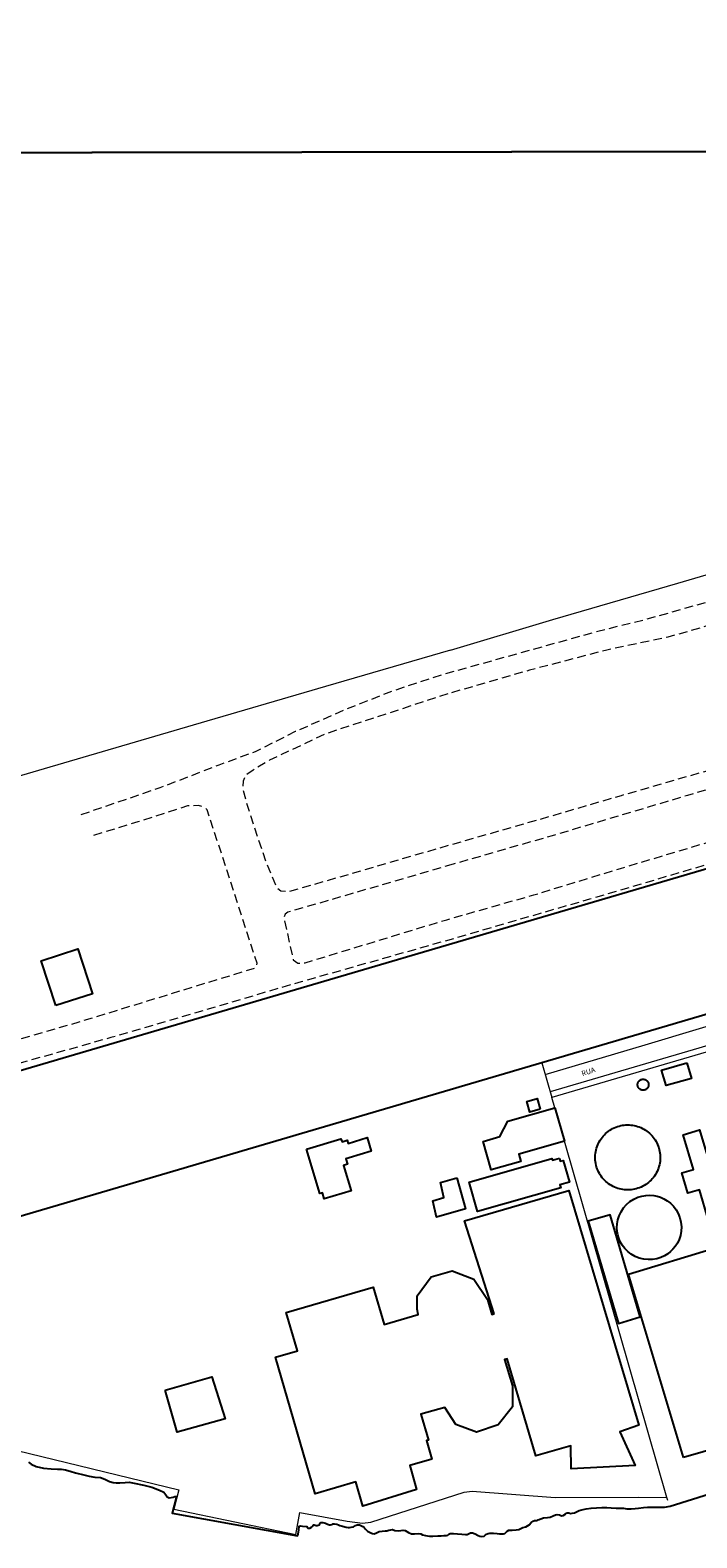
# Model space of a CAD drawing. Units: millimetres. Extents: x 280692 to 283111, y 1682052 to 1685433.
# Drawn here: x 282186 to 282378, y 1683370 to 1683804 of the extents above; entities that cross this region are included whole.
import ezdxf

# ---------------------------------------------------------------- set-up
doc = ezdxf.new("R2010")
doc.units = ezdxf.units.MM
doc.header["$LTSCALE"] = 10
doc.header["$MEASUREMENT"] = 0
doc.linetypes.add('HIDDEN', pattern=[0.375, 0.25, -0.125])
for name, color, linetype, lineweight in [('Cerca', 8, 'Cerca', 20), ('Muro_Grade', 8, 'Continuous', 20), ('Nao_Pavimentada_S_Mfio', 10, 'HIDDEN', 15), ('Pavimentacao_Asfaltica_S_Mfio', 10, 'Continuous', 15), ('Rio_Perene', 5, 'Continuous', 25)]:
    doc.layers.add(name, color=color, linetype=linetype, lineweight=lineweight)
doc.layers.add('Edificacoes', color=2, linetype='Continuous')
doc.layers.add('Topon_de_Vias', color=7, linetype='Continuous')
doc.layers.add('Malha', color=7, linetype='Continuous', plot=False)
doc.styles.add('Arial', font='arial.ttf', dxfattribs={"height": 1.5})
doc.styles.get("Standard").update_dxf_attribs({"font": 'arial.ttf'})
doc.linetypes.add('Cerca', pattern='A,10,0,["X",Standard,S=1,R=0,X=0,Y=-0.5],0.1', length=10.1)

msp = doc.modelspace()

# ---------------------------------------------------------------- linework, layer by layer
at = {"layer": 'Cerca', "ltscale": 0.1, "flags": 128}
msp.add_lwpolyline([(282144.44, 1683403.477), (282157.56, 1683399.683), (282170.133, 1683397.716), (282179.117, 1683396.17), (282229.13, 1683384.03), (282227.69, 1683378.428), (282262.814, 1683371.165), (282263.964, 1683377.498), (282277.606, 1683374.959), (282282.014, 1683374.446), (282284.384, 1683374.714), (282311.25, 1683383.315), (282313.485, 1683383.673), (282337.403, 1683381.839), (282361.233, 1683381.91), (282369.506, 1683381.859)], dxfattribs=at)
at = {"layer": 'Edificacoes', "flags": 128}
msp.add_lwpolyline([(282144.296, 1683493.101), (282144.296, 1683493.101), (282442.254, 1683580.81), (282453.609, 1683542.223), (282333.562, 1683506.879), (282144.363, 1683451.189), (282144.363, 1683451.189)], dxfattribs=at)
for points in [[(282193.787, 1683523.305), (282189.586, 1683536.221), (282200.139, 1683539.651), (282204.338, 1683526.734), (282193.787, 1683523.305)], [(282375.268, 1683506.849), (282376.55, 1683502.376), (282369.258, 1683500.293), (282367.979, 1683504.77), (282375.268, 1683506.849)], [(282361.703, 1683501.837), (282361.728, 1683501.852), (282361.751, 1683501.869), (282361.774, 1683501.885), (282361.798, 1683501.9), (282361.822, 1683501.916), (282361.847, 1683501.931), (282361.872, 1683501.945), (282361.898, 1683501.96), (282361.925, 1683501.974), (282361.951, 1683501.987), (282361.979, 1683502.001), (282362.007, 1683502.013), (282362.035, 1683502.026), (282362.064, 1683502.038), (282362.093, 1683502.049), (282362.123, 1683502.06), (282362.153, 1683502.071), (282362.183, 1683502.081), (282362.214, 1683502.09), (282362.246, 1683502.099), (282362.278, 1683502.107), (282362.31, 1683502.114), (282362.342, 1683502.121), (282362.375, 1683502.128), (282362.409, 1683502.133), (282362.442, 1683502.138), (282362.476, 1683502.142), (282362.51, 1683502.146), (282362.545, 1683502.149), (282362.58, 1683502.151), (282362.615, 1683502.152), (282362.65, 1683502.153), (282362.685, 1683502.152), (282362.72, 1683502.151), (282362.756, 1683502.149), (282362.791, 1683502.147), (282362.827, 1683502.143), (282362.863, 1683502.139), (282362.898, 1683502.134), (282362.934, 1683502.128), (282362.97, 1683502.121), (282363.005, 1683502.113), (282363.041, 1683502.105), (282363.076, 1683502.096), (282363.111, 1683502.086), (282363.146, 1683502.075), (282363.181, 1683502.063), (282363.215, 1683502.05), (282363.249, 1683502.037), (282363.283, 1683502.023), (282363.316, 1683502.008), (282363.35, 1683501.992), (282363.382, 1683501.976), (282363.415, 1683501.959), (282363.447, 1683501.941), (282363.478, 1683501.922), (282363.509, 1683501.903), (282363.539, 1683501.883), (282363.569, 1683501.862), (282363.599, 1683501.841), (282363.627, 1683501.819), (282363.655, 1683501.797), (282363.683, 1683501.774), (282363.71, 1683501.75), (282363.736, 1683501.726), (282363.762, 1683501.702), (282363.787, 1683501.677), (282363.811, 1683501.651), (282363.835, 1683501.625), (282363.858, 1683501.599), (282363.88, 1683501.572), (282363.902, 1683501.546), (282363.923, 1683501.518), (282363.943, 1683501.491), (282363.962, 1683501.463), (282363.981, 1683501.435), (282363.999, 1683501.407), (282364.016, 1683501.378), (282364.033, 1683501.35), (282364.049, 1683501.321), (282364.064, 1683501.292), (282364.078, 1683501.263), (282364.092, 1683501.234), (282364.105, 1683501.205), (282364.117, 1683501.176), (282364.129, 1683501.147), (282364.14, 1683501.118), (282364.151, 1683501.089), (282364.16, 1683501.06), (282364.169, 1683501.031), (282364.178, 1683501.003), (282364.186, 1683500.974), (282364.193, 1683500.945), (282364.2, 1683500.917), (282364.206, 1683500.889), (282364.211, 1683500.86), (282364.216, 1683500.833), (282364.221, 1683500.805), (282364.225, 1683500.777), (282364.228, 1683500.75), (282364.231, 1683500.722), (282364.233, 1683500.694), (282364.235, 1683500.666), (282364.237, 1683500.638), (282364.238, 1683500.609), (282364.238, 1683500.58), (282364.238, 1683500.55), (282364.238, 1683500.521), (282364.236, 1683500.491), (282364.234, 1683500.461), (282364.232, 1683500.43), (282364.229, 1683500.4), (282364.225, 1683500.369), (282364.221, 1683500.338), (282364.216, 1683500.307), (282364.211, 1683500.276), (282364.204, 1683500.244), (282364.197, 1683500.213), (282364.19, 1683500.181), (282364.181, 1683500.15), (282364.172, 1683500.118), (282364.163, 1683500.086), (282364.152, 1683500.054), (282364.141, 1683500.023), (282364.129, 1683499.991), (282364.116, 1683499.96), (282364.102, 1683499.928), (282364.088, 1683499.897), (282364.073, 1683499.866), (282364.057, 1683499.835), (282364.041, 1683499.804), (282364.023, 1683499.773), (282364.005, 1683499.743), (282363.986, 1683499.713), (282363.967, 1683499.683), (282363.946, 1683499.654), (282363.925, 1683499.625), (282363.903, 1683499.596), (282363.881, 1683499.568), (282363.858, 1683499.54), (282363.834, 1683499.513), (282363.809, 1683499.486), (282363.784, 1683499.46), (282363.758, 1683499.434), (282363.732, 1683499.409), (282363.704, 1683499.384), (282363.677, 1683499.36), (282363.648, 1683499.337), (282363.62, 1683499.314), (282363.59, 1683499.292), (282363.56, 1683499.271), (282363.53, 1683499.251), (282363.499, 1683499.231), (282363.468, 1683499.212), (282363.437, 1683499.193), (282363.405, 1683499.175), (282363.372, 1683499.159), (282363.34, 1683499.142), (282363.307, 1683499.127), (282363.274, 1683499.113), (282363.24, 1683499.099), (282363.207, 1683499.086), (282363.173, 1683499.074), (282363.139, 1683499.063), (282363.105, 1683499.052), (282363.071, 1683499.042), (282363.037, 1683499.034), (282363.003, 1683499.025), (282362.968, 1683499.018), (282362.934, 1683499.012), (282362.9, 1683499.006), (282362.866, 1683499.001), (282362.832, 1683498.997), (282362.798, 1683498.993), (282362.764, 1683498.991), (282362.731, 1683498.989), (282362.697, 1683498.987), (282362.664, 1683498.987), (282362.631, 1683498.987), (282362.599, 1683498.988), (282362.566, 1683498.989), (282362.534, 1683498.992), (282362.502, 1683498.994), (282362.471, 1683498.998), (282362.439, 1683499.002), (282362.408, 1683499.006), (282362.378, 1683499.011), (282362.348, 1683499.017), (282362.318, 1683499.023), (282362.288, 1683499.03), (282362.259, 1683499.037), (282362.231, 1683499.045), (282362.203, 1683499.053), (282362.175, 1683499.062), (282362.147, 1683499.071), (282362.12, 1683499.08), (282362.094, 1683499.09), (282362.068, 1683499.1), (282362.042, 1683499.111), (282362.017, 1683499.122), (282361.991, 1683499.133), (282361.966, 1683499.145), (282361.941, 1683499.158), (282361.915, 1683499.171), (282361.89, 1683499.185), (282361.864, 1683499.199), (282361.839, 1683499.214), (282361.813, 1683499.229), (282361.788, 1683499.246), (282361.763, 1683499.262), (282361.738, 1683499.28), (282361.713, 1683499.298), (282361.688, 1683499.317), (282361.664, 1683499.336), (282361.639, 1683499.356), (282361.615, 1683499.377), (282361.591, 1683499.398), (282361.567, 1683499.42), (282361.544, 1683499.443), (282361.521, 1683499.466), (282361.498, 1683499.49), (282361.476, 1683499.515), (282361.454, 1683499.54), (282361.432, 1683499.566), (282361.411, 1683499.592), (282361.39, 1683499.619), (282361.37, 1683499.647), (282361.35, 1683499.675), (282361.331, 1683499.704), (282361.312, 1683499.733), (282361.294, 1683499.763), (282361.276, 1683499.794), (282361.259, 1683499.825), (282361.243, 1683499.856), (282361.227, 1683499.888), (282361.212, 1683499.921), (282361.198, 1683499.954), (282361.184, 1683499.987), (282361.171, 1683500.021), (282361.159, 1683500.055), (282361.147, 1683500.089), (282361.137, 1683500.124), (282361.127, 1683500.159), (282361.118, 1683500.194), (282361.11, 1683500.23), (282361.102, 1683500.266), (282361.095, 1683500.302), (282361.09, 1683500.338), (282361.085, 1683500.374), (282361.081, 1683500.411), (282361.077, 1683500.447), (282361.075, 1683500.484), (282361.073, 1683500.521), (282361.073, 1683500.557), (282361.073, 1683500.594), (282361.074, 1683500.63), (282361.076, 1683500.667), (282361.078, 1683500.703), (282361.082, 1683500.739), (282361.086, 1683500.775), (282361.091, 1683500.81), (282361.097, 1683500.846), (282361.104, 1683500.881), (282361.111, 1683500.916), (282361.119, 1683500.951), (282361.128, 1683500.985), (282361.138, 1683501.019), (282361.148, 1683501.052), (282361.159, 1683501.085), (282361.171, 1683501.118), (282361.183, 1683501.15), (282361.196, 1683501.182), (282361.21, 1683501.214), (282361.224, 1683501.245), (282361.238, 1683501.275), (282361.254, 1683501.305), (282361.27, 1683501.334), (282361.286, 1683501.363), (282361.303, 1683501.391), (282361.32, 1683501.419), (282361.337, 1683501.446), (282361.356, 1683501.473), (282361.374, 1683501.499), (282361.393, 1683501.524), (282361.412, 1683501.549), (282361.432, 1683501.573), (282361.451, 1683501.597), (282361.472, 1683501.62), (282361.492, 1683501.643), (282361.512, 1683501.665), (282361.533, 1683501.686), (282361.554, 1683501.707), (282361.576, 1683501.727), (282361.597, 1683501.747), (282361.619, 1683501.766), (282361.64, 1683501.784), (282361.662, 1683501.802), (282361.684, 1683501.819)], [(282337.283, 1683493.934), (282340.044, 1683484.32), (282326.931, 1683480.608), (282327.529, 1683478.494), (282318.984, 1683476.077), (282316.668, 1683484.266), (282321.472, 1683485.625), (282323.789, 1683490.112)], [(282333.042, 1683493.553), (282330.131, 1683492.702), (282329.233, 1683495.779), (282332.146, 1683496.628), (282333.042, 1683493.553)], [(282358.231, 1683470.294), (282357.843, 1683470.302), (282357.344, 1683470.336), (282356.848, 1683470.397), (282356.356, 1683470.484), (282355.869, 1683470.598), (282355.388, 1683470.737), (282354.917, 1683470.901), (282354.454, 1683471.091), (282354.002, 1683471.305), (282353.562, 1683471.543), (282353.136, 1683471.804), (282352.724, 1683472.087), (282352.328, 1683472.392), (282351.948, 1683472.718), (282351.587, 1683473.063), (282351.245, 1683473.427), (282350.922, 1683473.809), (282350.621, 1683474.208), (282350.341, 1683474.622), (282350.083, 1683475.051), (282349.849, 1683475.493), (282349.639, 1683475.946), (282349.453, 1683476.411), (282349.293, 1683476.884), (282349.158, 1683477.365), (282349.048, 1683477.853), (282348.965, 1683478.346), (282348.909, 1683478.843), (282348.879, 1683479.342), (282348.876, 1683479.842), (282348.899, 1683480.342), (282348.949, 1683480.84), (282349.026, 1683481.334), (282349.129, 1683481.824), (282349.258, 1683482.307), (282349.413, 1683482.783), (282349.593, 1683483.251), (282349.798, 1683483.708), (282350.026, 1683484.152), (282350.278, 1683484.584), (282350.554, 1683485.003), (282350.85, 1683485.405), (282351.169, 1683485.792), (282351.507, 1683486.161), (282351.864, 1683486.511), (282352.239, 1683486.841), (282352.632, 1683487.151), (282353.041, 1683487.44), (282353.464, 1683487.706), (282353.901, 1683487.949), (282354.351, 1683488.169), (282354.811, 1683488.364), (282355.281, 1683488.534), (282355.76, 1683488.679), (282356.246, 1683488.798), (282356.737, 1683488.891), (282357.233, 1683488.958), (282357.732, 1683488.998), (282358.231, 1683489.012), (282358.622, 1683489.003), (282359.121, 1683488.969), (282359.617, 1683488.908), (282360.11, 1683488.821), (282360.596, 1683488.708), (282361.077, 1683488.568), (282361.549, 1683488.404), (282362.011, 1683488.214), (282362.463, 1683488), (282362.903, 1683487.762), (282363.329, 1683487.501), (282363.741, 1683487.217), (282364.137, 1683486.912), (282364.516, 1683486.586), (282364.878, 1683486.241), (282365.22, 1683485.877), (282365.542, 1683485.494), (282365.844, 1683485.096), (282366.123, 1683484.682), (282366.381, 1683484.253), (282366.615, 1683483.811), (282366.825, 1683483.357), (282367.01, 1683482.893), (282367.171, 1683482.42), (282367.306, 1683481.939), (282367.415, 1683481.451), (282367.498, 1683480.958), (282367.554, 1683480.461), (282367.584, 1683479.962), (282367.587, 1683479.462), (282367.564, 1683478.962), (282367.513, 1683478.464), (282367.437, 1683477.969), (282367.333, 1683477.479), (282367.204, 1683476.995), (282367.049, 1683476.52), (282366.869, 1683476.052), (282366.664, 1683475.596), (282366.435, 1683475.151), (282366.183, 1683474.719), (282365.908, 1683474.301), (282365.611, 1683473.898), (282365.293, 1683473.512), (282364.954, 1683473.143), (282364.597, 1683472.793), (282364.221, 1683472.463), (282363.829, 1683472.153), (282363.42, 1683471.865), (282362.996, 1683471.599), (282362.559, 1683471.355), (282362.11, 1683471.136), (282361.65, 1683470.941), (282361.18, 1683470.771), (282360.701, 1683470.626), (282360.216, 1683470.507), (282359.725, 1683470.414), (282359.229, 1683470.348), (282358.731, 1683470.308)], [(282265.885, 1683482.039), (282275.779, 1683485.02), (282276.079, 1683484.17), (282277.55, 1683484.62), (282277.83, 1683483.68), (282283.302, 1683485.34), (282284.492, 1683481.409), (282278.18, 1683479.498), (282277.199, 1683479.198), (282277.65, 1683477.697), (282276.539, 1683477.357), (282278.74, 1683470.064), (282270.977, 1683467.713), (282270.447, 1683469.484), (282269.737, 1683469.274)], [(282386.233, 1683462.931), (282381.503, 1683461.518), (282378.867, 1683470.345), (282375.517, 1683469.345), (282373.773, 1683475.188), (282377.121, 1683476.188), (282374.145, 1683486.152), (282378.878, 1683487.566)], [(282338.574, 1683479.478), (282338.838, 1683478.554), (282339.693, 1683478.796), (282341.465, 1683472.554), (282338.731, 1683471.778), (282338.971, 1683470.932), (282315.009, 1683464.132), (282312.599, 1683472.568), (282336.434, 1683479.367), (282336.588, 1683478.83)], [(282309.062, 1683473.786), (282311.623, 1683464.812), (282303.242, 1683462.422), (282302.231, 1683467.194), (282305.337, 1683468.08), (282304.4, 1683472.458)], [(282319.786, 1683434.62), (282311.305, 1683461.422), (282341.282, 1683470.165), (282361.414, 1683402.592), (282355.95, 1683400.717), (282360.414, 1683391.025), (282341.993, 1683390.094), (282341.834, 1683396.634), (282331.843, 1683393.782), (282323.528, 1683421.685), (282322.845, 1683421.485), (282325.115, 1683413.949), (282325.09, 1683407.854), (282320.957, 1683402.686), (282314.742, 1683400.626), (282308.786, 1683402.794), (282305.644, 1683407.751), (282298.783, 1683405.764), (282300.93, 1683398.352), (282300.375, 1683398.191), (282301.918, 1683392.864), (282295.541, 1683391.017), (282297.527, 1683384.159), (282282.046, 1683379.3), (282280.021, 1683386.291), (282268.321, 1683382.902), (282256.94, 1683422.186), (282263.262, 1683424.018), (282260.059, 1683435.073), (282285.065, 1683442.317), (282288.18, 1683431.566), (282298.009, 1683434.414), (282297.645, 1683435.993), (282297.707, 1683439.847), (282301.703, 1683445.25), (282307.716, 1683446.993), (282313.991, 1683444.651), (282317.88, 1683438.808), (282319.147, 1683434.434)], [(282368.636, 1683467.743), (282369.591, 1683467.179), (282370.512, 1683466.467), (282371.369, 1683465.61), (282372.13, 1683464.614), (282372.762, 1683463.498), (282373.24, 1683462.287), (282373.544, 1683461.014), (282373.666, 1683459.718), (282373.607, 1683458.436), (282373.379, 1683457.205), (282373.002, 1683456.053), (282372.502, 1683455.003), (282371.906, 1683454.067), (282371.241, 1683453.252), (282370.528, 1683452.552), (282369.717, 1683451.914), (282368.788, 1683451.343), (282367.747, 1683450.864), (282366.605, 1683450.505), (282365.383, 1683450.291), (282364.11, 1683450.244), (282362.819, 1683450.375), (282361.549, 1683450.689), (282360.338, 1683451.177), (282359.22, 1683451.823), (282358.222, 1683452.599), (282357.364, 1683453.475), (282356.654, 1683454.418), (282356.092, 1683455.397), (282355.673, 1683456.383), (282355.385, 1683457.353), (282355.204, 1683458.349), (282355.131, 1683459.418), (282355.189, 1683460.544), (282355.396, 1683461.707), (282355.765, 1683462.876), (282356.304, 1683464.019), (282357.01, 1683465.099), (282357.87, 1683466.082), (282358.861, 1683466.935), (282359.953, 1683467.635), (282361.11, 1683468.168), (282362.296, 1683468.529), (282363.477, 1683468.724), (282364.623, 1683468.767), (282365.71, 1683468.676), (282366.722, 1683468.474), (282367.675, 1683468.171)], [(282361.834, 1683433.749), (282353.169, 1683463.158), (282346.892, 1683461.309), (282346.9, 1683461.284), (282355.557, 1683431.9)], [(282374.278, 1683393.294), (282358.412, 1683446.045), (282383.071, 1683453.508), (282391.034, 1683427.187), (282398.367, 1683429.408), (282398.787, 1683429.528), (282403.599, 1683413.632), (282406.891, 1683402.758)], [(282225.269, 1683412.711), (282238.674, 1683416.503), (282242.476, 1683404.478), (282228.7, 1683400.587), (282225.269, 1683412.711)]]:
    msp.add_lwpolyline(points, close=True, dxfattribs=at)
at = {"layer": 'Malha', "flags": 128}
for points in [[(282142.885, 1684322.869), (282625.484, 1684323.636), (282626.354, 1683769.378), (282143.779, 1683768.61), (282142.885, 1684322.869)], [(282143.851, 1683768.61), (282626.451, 1683769.378), (282627.321, 1683215.12), (282144.745, 1683214.352), (282143.851, 1683768.61)]]:
    msp.add_lwpolyline(points, close=True, dxfattribs=at)
at = {"layer": 'Muro_Grade', "flags": 128}
for points in [[(282307.261, 1683625.566), (282336.723, 1683634.356), (282372.639, 1683644.879), (282412.406, 1683656.542), (282441.215, 1683665.059), (282471.922, 1683674.01), (282501.165, 1683682.581), (282531.058, 1683691.26), (282558.89, 1683699.452), (282591.117, 1683708.836), (282625.188, 1683718.926), (282626.529, 1683719.32)], [(282307.261, 1683625.566), (282271.305, 1683615.143), (282233.273, 1683604.001), (282190.395, 1683591.405), (282174.011, 1683586.609)], [(282626.727, 1683593.181), (282453.609, 1683542.223), (282333.562, 1683506.879), (282336.433, 1683496.885)], [(282509.021, 1683547.645), (282336.433, 1683496.885)], [(282369.762, 1683380.953), (282369.506, 1683381.859), (282340.044, 1683484.32), (282337.283, 1683493.934), (282336.433, 1683496.885)]]:
    msp.add_lwpolyline(points, dxfattribs=at)
at = {"layer": 'Nao_Pavimentada_S_Mfio', "flags": 128}
for points in [[(282201.094, 1683578.293), (282223.773, 1683586.032), (282240.713, 1683592.585), (282251.223, 1683596.417), (282262.722, 1683602.228), (282277.684, 1683608.781), (282290.543, 1683613.85), (282305.4, 1683618.719), (282330.889, 1683625.814), (282349.656, 1683631.041), (282363.567, 1683634.495), (282381.12, 1683639.443), (282402.688, 1683646.352), (282426.496, 1683654.38), (282449.371, 1683661.849), (282472.899, 1683668.197), (282493.159, 1683673.144), (282512.859, 1683678.279), (282535.174, 1683684.627), (282554.407, 1683691.442), (282577.376, 1683699.377), (282593.341, 1683703.298), (282601.09, 1683704.978), (282607.813, 1683705.725), (282614.722, 1683705.912), (282622.564, 1683705.445), (282626.552, 1683704.825)], [(282144.28, 1683502.59), (282163.506, 1683508.013), (282200.509, 1683518.64), (282251.416, 1683534.273), (282251.54, 1683534.644), (282251.664, 1683535.51), (282237.322, 1683579.652), (282236.58, 1683580.393), (282234.849, 1683580.888), (282231.635, 1683580.765), (282217.415, 1683576.19), (282204.061, 1683572.11)], [(282445.543, 1683569.632), (282446.552, 1683570.482), (282446.663, 1683571.87), (282444.955, 1683577.028), (282443.678, 1683580.859), (282443.123, 1683581.636), (282441.902, 1683581.692), (282427.872, 1683577.822), (282393.331, 1683567.476), (282347.253, 1683553.93), (282308.488, 1683542.683), (282264.366, 1683530.172), (282209.569, 1683514.099), (282144.291, 1683495.732)]]:
    msp.add_lwpolyline(points, dxfattribs=at)
for points in [[(282306.52, 1683613.023), (282271.436, 1683601.525), (282255.243, 1683593.899), (282250.55, 1683591.083), (282248.32, 1683589.558), (282247.616, 1683587.915), (282247.499, 1683585.686), (282248.555, 1683581.813), (282254.069, 1683564.917), (282257.237, 1683557.29), (282258.527, 1683556.351), (282260.757, 1683556.116), (282307.037, 1683569.528), (282332.526, 1683576.81), (282356.428, 1683583.811), (282395.361, 1683595.014), (282426.546, 1683604.069), (282460.064, 1683613.872), (282487.607, 1683622.087), (282522.152, 1683632.356), (282545.401, 1683639.077), (282584.351, 1683650.709), (282589.673, 1683652.669), (282591.82, 1683654.256), (282593.314, 1683656.684), (282594.435, 1683661.352), (282594.342, 1683669.941), (282593.502, 1683678.811), (282592.755, 1683684.973), (282591.728, 1683687.774), (282589.487, 1683690.482), (282587.153, 1683692.349), (282585.099, 1683693.47), (282582.859, 1683693.657), (282579.217, 1683692.91), (282574.736, 1683691.323), (282565.119, 1683687.775), (282546.072, 1683681.147), (282525.812, 1683675.546), (282497.242, 1683667.05), (282464.377, 1683658.182), (282442.716, 1683652.487), (282415.64, 1683643.992), (282392.018, 1683636.43), (282379.414, 1683632.042), (282369.797, 1683629.335), (282352.244, 1683625.601), (282330.023, 1683619.813)], [(282308.064, 1683564.02), (282260.532, 1683550.178), (282259.711, 1683549.591), (282259.359, 1683548.535), (282262.057, 1683536.449), (282263.348, 1683535.51), (282265.46, 1683535.628), (282306.18, 1683548.042), (282331.267, 1683555.188), (282356.13, 1683562.78), (282389.182, 1683572.679), (282422.456, 1683582.132), (282449.106, 1683590.022), (282471.811, 1683596.72), (282500.47, 1683605.131), (282528.385, 1683613.468), (282555.631, 1683621.208), (282581.015, 1683628.577), (282596.498, 1683633.118), (282598.434, 1683634.16), (282599.253, 1683635.202), (282599.402, 1683636.467), (282599.253, 1683638.179), (282598.806, 1683640.04), (282597.913, 1683642.944), (282596.127, 1683645.623), (282593.596, 1683647.187), (282591.809, 1683647.485), (282589.725, 1683647.261), (282586.822, 1683646.368), (282567.839, 1683640.562), (282543.944, 1683633.715), (282515.284, 1683625.006), (282481.191, 1683615.032), (282457.071, 1683607.941), (282437.464, 1683602.06), (282411.975, 1683594.778), (282375.375, 1683583.762), (282336.535, 1683572.186)]]:
    msp.add_lwpolyline(points, close=True, dxfattribs=at)
at = {"layer": 'Pavimentacao_Asfaltica_S_Mfio', "flags": 128}
for points in [[(282334.531, 1683503.502), (282363.295, 1683512.028), (282454.103, 1683539.327), (282479.31, 1683547.173), (282500.25, 1683553.328), (282525.084, 1683560.58), (282546.549, 1683567.295), (282575.254, 1683575.735), (282603.132, 1683584.303), (282616.645, 1683588.29), (282626.73, 1683591.24)], [(282626.739, 1683585.786), (282626.637, 1683585.756), (282625.448, 1683585.418), (282622.358, 1683584.462), (282597.978, 1683577.304), (282572.806, 1683569.854), (282544.217, 1683561.437), (282518.019, 1683554.07), (282497.312, 1683547.809), (282478.167, 1683542.132), (282460.9, 1683536.874), (282433.547, 1683527.699), (282416.011, 1683522.22), (282378.632, 1683511.052), (282335.97, 1683498.496)]]:
    msp.add_lwpolyline(points, dxfattribs=at)
at = {"layer": 'Rio_Perene', "flags": 128}
msp.add_lwpolyline([(282185.915, 1683391.969), (282186.696, 1683391.408), (282188.13, 1683390.742), (282190.276, 1683390.227), (282192.457, 1683390.051), (282194.265, 1683389.968), (282195.466, 1683389.92), (282196.586, 1683389.779), (282198.172, 1683389.323), (282199.489, 1683388.949), (282201.798, 1683388.34), (282203.361, 1683387.977), (282205.006, 1683387.708), (282206.638, 1683387.543), (282207.839, 1683387.087), (282209.192, 1683386.41), (282210.288, 1683386.14), (282211.151, 1683386.058), (282212.224, 1683386.057), (282213.717, 1683386.149), (282214.872, 1683386.195), (282216.353, 1683385.984), (282219.117, 1683385.363), (282221.391, 1683384.79), (282223.607, 1683383.937), (282224.843, 1683383.364), (282225.39, 1683382.617), (282225.833, 1683381.975), (282226.393, 1683381.742), (282227.512, 1683381.916), (282228.044, 1683382.134), (282228.456, 1683382.096), (282227.266, 1683377.318), (282263.278, 1683370.815), (282263.503, 1683371.24), (282263.704, 1683372.481), (282263.772, 1683373.573), (282264.155, 1683373.639), (282264.755, 1683373.555), (282265.921, 1683373.496), (282266.021, 1683373.163), (282266.212, 1683372.962), (282266.862, 1683372.979), (282267.296, 1683373.278), (282267.538, 1683373.511), (282267.838, 1683373.928), (282268.088, 1683373.994), (282268.375, 1683373.831), (282268.679, 1683373.769), (282268.979, 1683373.777), (282269.267, 1683373.814), (282269.533, 1683373.955), (282269.688, 1683374.193), (282269.809, 1683374.459), (282270.055, 1683374.605), (282270.317, 1683374.638), (282270.571, 1683374.629), (282270.942, 1683374.55), (282271.34, 1683374.462), (282271.94, 1683374.183), (282272.456, 1683373.974), (282272.779, 1683373.943), (282273.251, 1683374.071), (282273.578, 1683374.234), (282273.928, 1683374.24), (282274.575, 1683374.117), (282275.059, 1683373.953), (282275.479, 1683373.778), (282276.184, 1683373.602), (282277.239, 1683373.275), (282277.823, 1683373.205), (282278.225, 1683373.198), (282278.756, 1683373.28), (282279.368, 1683373.419), (282279.972, 1683373.714), (282280.409, 1683373.946), (282281.092, 1683373.958), (282281.727, 1683373.665), (282282.088, 1683373.479), (282282.403, 1683373.193), (282282.729, 1683372.819), (282283.102, 1683372.434), (282283.452, 1683372.154), (282283.977, 1683371.844), (282284.542, 1683371.569), (282284.869, 1683371.482), (282285.359, 1683371.4), (282286.035, 1683371.638), (282286.755, 1683372.065), (282287.625, 1683372.162), (282288.533, 1683372.229), (282288.945, 1683372.198), (282289.59, 1683372.43), (282290.07, 1683372.542), (282290.617, 1683372.572), (282291.305, 1683372.321), (282292.319, 1683372.226), (282293.696, 1683372.412), (282294.256, 1683372.295), (282295.165, 1683371.769), (282296.051, 1683371.395), (282296.961, 1683371.394), (282297.999, 1683371.499), (282298.757, 1683371.381), (282299.247, 1683371.078), (282300.121, 1683370.879), (282301.229, 1683370.68), (282302.233, 1683370.737), (282303.586, 1683370.794), (282304.612, 1683370.817), (282305.37, 1683370.839), (282306.119, 1683370.845), (282306.479, 1683370.972), (282306.792, 1683371.271), (282307.212, 1683371.418), (282308.099, 1683371.47), (282309.319, 1683371.383), (282310.532, 1683371.262), (282311.578, 1683371.134), (282312.071, 1683371.214), (282312.598, 1683371.473), (282313.065, 1683371.613), (282313.584, 1683371.613), (282314.331, 1683371.385), (282315.243, 1683370.865), (282315.723, 1683370.678), (282316.33, 1683370.611), (282316.97, 1683370.697), (282317.31, 1683371.05), (282317.63, 1683371.276), (282318.13, 1683371.449), (282318.61, 1683371.535), (282319.616, 1683371.541), (282320.683, 1683371.46), (282321.323, 1683371.38), (282321.842, 1683371.339), (282322.509, 1683371.352), (282322.889, 1683371.478), (282323.262, 1683371.811), (282323.549, 1683372.151), (282324.089, 1683372.371), (282325.023, 1683372.463), (282326.182, 1683372.556), (282326.902, 1683372.655), (282327.276, 1683372.781), (282328.067, 1683373.195), (282328.892, 1683373.414), (282329.846, 1683373.991), (282330.424, 1683374.586), (282331.038, 1683374.998), (282331.386, 1683375.19), (282332.147, 1683375.244), (282332.505, 1683375.4), (282333.211, 1683375.711), (282333.999, 1683375.921), (282335.117, 1683376.012), (282335.979, 1683376.158), (282336.776, 1683376.56), (282337.436, 1683376.844), (282337.959, 1683376.935), (282338.591, 1683376.843), (282339.196, 1683376.586), (282339.672, 1683376.668), (282340.149, 1683376.888), (282340.369, 1683377.208), (282340.809, 1683377.4), (282341.268, 1683377.372), (282341.808, 1683377.189), (282342.239, 1683377.271), (282342.89, 1683377.435), (282343.504, 1683377.655), (282344.238, 1683378.03), (282345.383, 1683378.377), (282346.3, 1683378.551), (282347.757, 1683378.742), (282349.224, 1683378.823), (282350.8, 1683378.923), (282352.239, 1683378.967), (282353.513, 1683378.875), (282354.942, 1683378.791), (282355.492, 1683378.781), (282357.059, 1683378.762), (282357.967, 1683378.55), (282359.195, 1683378.522), (282360.349, 1683378.658), (282361.303, 1683378.777), (282362.787, 1683378.913), (282363.915, 1683378.985), (282365.042, 1683379.003), (282366.233, 1683379.02), (282367.718, 1683379.012), (282368.849, 1683379.031), (282370.416, 1683379.313), (282381.785, 1683382.907)], dxfattribs=at)

# ---------------------------------------------------------------- texts
at = {"layer": 'Topon_de_Vias', "style": 'Arial'}
msp.add_text('RUA', height=1.5, rotation=17.94062, dxfattribs=at).set_placement((282345.225, 1683502.999))

doc.saveas('drawing.dxf')
